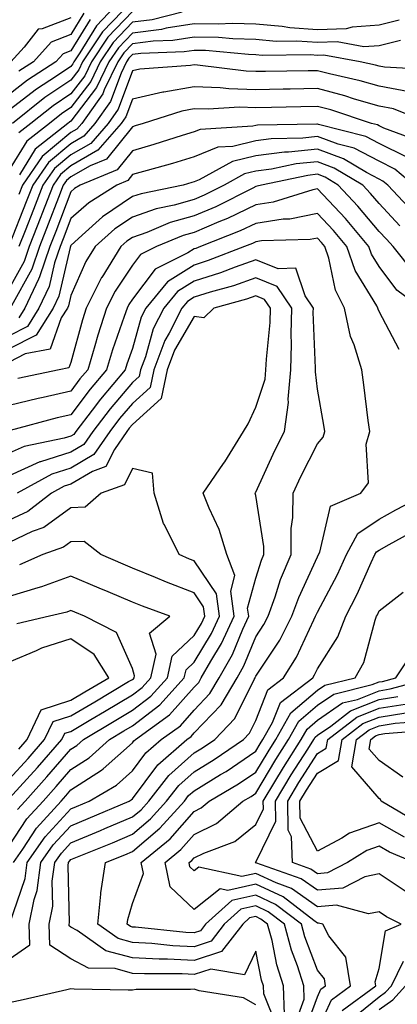
# Model space of a CAD drawing. Units: inches. Extents: x 1026563 to 1029203, y 7221338 to 7223978.
# Drawn here: x 1026800 to 1026861, y 7221689 to 7221849 of the extents above; entities that cross this region are included whole.
import ezdxf

# ---------------------------------------------------------------- set-up
doc = ezdxf.new("R2010")
doc.units = ezdxf.units.IN
doc.header["$MEASUREMENT"] = 0
doc.layers.add('Contour_10267221', color=7, linetype='Continuous', true_color=0x8878de)

msp = doc.modelspace()

# ---------------------------------------------------------------- linework, layer by layer
at = {"layer": 'Contour_10267221'}
for points in [[(1026816.16, 7221851.92, 2980), (1026812.23, 7221847.74, 2980), (1026809.53, 7221843.4, 2980), (1026808.54, 7221841.92, 2980), (1026808.38, 7221841.59, 2980), (1026808.05, 7221841.16, 2980), (1026805.73, 7221839.6, 2980), (1026802.48, 7221837.49, 2980), (1026798.05, 7221834.05, 2980)], [(1026818.05, 7221851.82, 2981), (1026813.21, 7221846.76, 2981), (1026809.96, 7221841.92, 2981), (1026809.34, 7221840.63, 2981), (1026808.05, 7221838.93, 2981), (1026803.85, 7221836.12, 2981), (1026798.56, 7221831.92, 2981)], [(1026826.1, 7221849.97, 2983), (1026821.23, 7221848.74, 2983), (1026818.05, 7221848.35, 2983), (1026814.92, 7221845.05, 2983), (1026812.82, 7221841.92, 2983), (1026811.27, 7221838.7, 2983), (1026808.05, 7221834.5, 2983), (1026806.51, 7221833.46, 2983), (1026804.57, 7221831.92, 2983), (1026800.92, 7221829.05, 2983), (1026798.05, 7221824.36, 2983)], [(1026818.05, 7221850.08, 2982), (1026814.07, 7221845.9, 2982), (1026811.39, 7221841.92, 2982), (1026810.32, 7221839.65, 2982), (1026808.05, 7221836.72, 2982), (1026805.18, 7221834.79, 2982), (1026801.57, 7221831.92, 2982), (1026799.59, 7221830.38, 2982)], [(1026810.16, 7221849.81, 2978), (1026808.05, 7221846.37, 2978), (1026804.85, 7221845.12, 2978), (1026801.98, 7221841.92, 2978), (1026799.59, 7221840.38, 2978)], [(1026811.19, 7221848.78, 2979), (1026808.05, 7221843.7, 2979), (1026806.78, 7221843.19, 2979), (1026805.63, 7221841.92, 2979), (1026801.04, 7221838.93, 2979), (1026798.05, 7221836.61, 2979)], [(1026808.05, 7221849.07, 2977), (1026803.38, 7221847.25, 2977), (1026802.76, 7221847.21, 2977), (1026800.45, 7221844.32, 2977), (1026798.3, 7221841.92, 2977)], [(1026861.31, 7221848.66, 2984), (1026858.05, 7221847.86, 2984), (1026853.69, 7221847.56, 2984), (1026852.7, 7221847.27, 2984), (1026848.05, 7221847.1, 2984), (1026843.56, 7221847.43, 2984), (1026842.33, 7221847.64, 2984), (1026838.05, 7221848.03, 2984), (1026834.26, 7221848.13, 2984), (1026831.94, 7221848.03, 2984), (1026828.05, 7221848.11, 2984), (1026823.52, 7221847.39, 2984), (1026822.78, 7221847.19, 2984), (1026818.05, 7221846.59, 2984), (1026815.76, 7221844.21, 2984), (1026814.22, 7221841.92, 2984), (1026812.23, 7221837.74, 2984), (1026808.05, 7221832.27, 2984), (1026807.84, 7221832.13, 2984), (1026807.56, 7221831.92, 2984), (1026802.25, 7221827.72, 2984), (1026799.69, 7221823.56, 2984)], [(1026861.53, 7221845.4, 2985), (1026858.05, 7221844.52, 2985), (1026855.61, 7221844.36, 2985), (1026851.27, 7221845.14, 2985), (1026848.05, 7221845.03, 2985), (1026844.69, 7221845.28, 2985), (1026841.37, 7221845.24, 2985), (1026838.05, 7221845.55, 2985), (1026834.32, 7221845.65, 2985), (1026832, 7221845.87, 2985), (1026828.05, 7221845.94, 2985), (1026824.57, 7221845.4, 2985), (1026821.41, 7221845.28, 2985), (1026818.05, 7221844.85, 2985), (1026816.62, 7221843.35, 2985), (1026815.65, 7221841.92, 2985), (1026813.48, 7221837.35, 2985), (1026813.25, 7221836.72, 2985), (1026809.83, 7221831.92, 2985), (1026809.01, 7221830.96, 2985), (1026808.05, 7221830.42, 2985), (1026803.42, 7221826.55, 2985), (1026800.2, 7221821.92, 2985), (1026799.59, 7221820.38, 2985)], [(1026866.72, 7221840.59, 2986), (1026858.93, 7221841.04, 2986), (1026858.05, 7221841.22, 2986), (1026857.5, 7221841.37, 2986), (1026855, 7221841.92, 2986), (1026849.12, 7221842.99, 2986), (1026848.05, 7221842.96, 2986), (1026846.94, 7221843.03, 2986), (1026839.1, 7221842.97, 2986), (1026838.05, 7221843.07, 2986), (1026836.88, 7221843.09, 2986), (1026829.87, 7221843.74, 2986), (1026828.05, 7221843.78, 2986), (1026826.45, 7221843.52, 2986), (1026819.42, 7221843.29, 2986), (1026818.05, 7221843.11, 2986), (1026817.46, 7221842.51, 2986), (1026817.07, 7221841.92, 2986), (1026816.19, 7221840.06, 2986), (1026814.5, 7221835.47, 2986), (1026811.96, 7221831.92, 2986), (1026810.14, 7221829.83, 2986), (1026808.05, 7221828.62, 2986), (1026804.4, 7221825.57, 2986), (1026801.86, 7221821.92, 2986), (1026800.8, 7221819.17, 2986), (1026798.05, 7221812.15, 2986)], [(1026862.95, 7221837.02, 2987), (1026858.05, 7221837.97, 2987), (1026854.98, 7221838.85, 2987), (1026850.02, 7221839.95, 2987), (1026848.05, 7221840.47, 2987), (1026846.57, 7221840.44, 2987), (1026839.61, 7221840.36, 2987), (1026838.05, 7221840.34, 2987), (1026836.51, 7221840.38, 2987), (1026828.58, 7221841.39, 2987), (1026828.05, 7221841.41, 2987), (1026827.44, 7221841.31, 2987), (1026819.24, 7221840.73, 2987), (1026818.05, 7221840.46, 2987), (1026815.73, 7221834.24, 2987), (1026814.09, 7221831.92, 2987), (1026811.29, 7221828.68, 2987), (1026808.05, 7221826.84, 2987), (1026805.37, 7221824.6, 2987), (1026803.5, 7221821.92, 2987), (1026802, 7221817.97, 2987), (1026800.63, 7221814.5, 2987), (1026799.63, 7221811.92, 2987)], [(1026866.29, 7221831.92, 2988), (1026860.39, 7221834.26, 2988), (1026858.05, 7221834.73, 2988), (1026854.09, 7221835.88, 2988), (1026852.52, 7221836.39, 2988), (1026848.05, 7221837.56, 2988), (1026843.62, 7221837.49, 2988), (1026842.48, 7221837.49, 2988), (1026838.05, 7221837.39, 2988), (1026833.66, 7221837.53, 2988), (1026832.27, 7221837.7, 2988), (1026828.05, 7221837.86, 2988), (1026823.13, 7221837, 2988), (1026822.99, 7221836.98, 2988), (1026818.05, 7221835.88, 2988), (1026816.98, 7221832.99, 2988), (1026816.21, 7221831.92, 2988), (1026812.42, 7221827.55, 2988), (1026808.05, 7221825.05, 2988), (1026806.35, 7221823.62, 2988), (1026805.16, 7221821.92, 2988), (1026803.34, 7221817.21, 2988), (1026803.19, 7221816.78, 2988), (1026801.29, 7221811.92, 2988), (1026800.47, 7221809.5, 2988), (1026798.05, 7221805.1, 2988)], [(1026864.98, 7221828.85, 2989), (1026858.81, 7221831.16, 2989), (1026858.05, 7221831.53, 2989), (1026857.8, 7221831.67, 2989), (1026856.82, 7221831.92, 2989), (1026850.24, 7221834.11, 2989), (1026848.05, 7221834.67, 2989), (1026845.34, 7221834.63, 2989), (1026840.63, 7221834.5, 2989), (1026838.05, 7221834.46, 2989), (1026835.43, 7221834.54, 2989), (1026830.34, 7221834.21, 2989), (1026828.05, 7221834.28, 2989), (1026826.04, 7221833.93, 2989), (1026819.77, 7221831.92, 2989), (1026818.46, 7221831.51, 2989), (1026818.05, 7221831.39, 2989), (1026813.83, 7221826.14, 2989), (1026811.17, 7221825.05, 2989), (1026808.05, 7221823.25, 2989), (1026807.33, 7221822.64, 2989), (1026806.82, 7221821.92, 2989), (1026806.04, 7221819.91, 2989), (1026804.38, 7221815.59, 2989), (1026802.97, 7221811.92, 2989), (1026801.72, 7221808.25, 2989), (1026798.44, 7221802.31, 2989)], [(1026862.56, 7221826.43, 2990), (1026858.05, 7221828.66, 2990), (1026855.9, 7221829.77, 2990), (1026848.21, 7221831.76, 2990), (1026848.05, 7221831.82, 2990), (1026847.95, 7221831.82, 2990), (1026838.36, 7221831.61, 2990), (1026838.05, 7221831.57, 2990), (1026837.6, 7221831.47, 2990), (1026829.03, 7221830.94, 2990), (1026828.05, 7221830.55, 2990), (1026826.1, 7221829.97, 2990), (1026821.49, 7221828.48, 2990), (1026818.05, 7221827.49, 2990), (1026815.57, 7221824.4, 2990), (1026809.55, 7221821.92, 2990), (1026808.64, 7221821.33, 2990), (1026808.05, 7221820.81, 2990), (1026805.59, 7221814.38, 2990), (1026804.63, 7221811.92, 2990), (1026802.97, 7221807, 2990), (1026802.78, 7221806.65, 2990), (1026800.57, 7221801.92, 2990), (1026799.59, 7221800.38, 2990)], [(1026863.71, 7221821.92, 2991), (1026860.63, 7221824.5, 2991), (1026858.05, 7221825.77, 2991), (1026854.01, 7221827.88, 2991), (1026851.43, 7221828.54, 2991), (1026848.05, 7221829.79, 2991), (1026845.67, 7221829.54, 2991), (1026840.55, 7221829.42, 2991), (1026838.05, 7221829.11, 2991), (1026834.32, 7221828.19, 2991), (1026831.92, 7221828.05, 2991), (1026828.05, 7221826.49, 2991), (1026824.55, 7221825.42, 2991), (1026820.41, 7221824.28, 2991), (1026818.05, 7221823.6, 2991), (1026817.31, 7221822.66, 2991), (1026815.49, 7221821.92, 2991), (1026810.94, 7221819.03, 2991), (1026808.05, 7221816.47, 2991), (1026806.8, 7221813.17, 2991), (1026806.31, 7221811.92, 2991), (1026805.41, 7221809.28, 2991), (1026804.51, 7221805.46, 2991), (1026802.87, 7221801.92, 2991), (1026801, 7221798.97, 2991), (1026798.05, 7221797.45, 2991)], [(1026863.62, 7221817.49, 2992), (1026859.48, 7221821.92, 2992), (1026858.69, 7221822.56, 2992), (1026858.05, 7221822.88, 2992), (1026856.04, 7221823.93, 2992), (1026852.31, 7221826.18, 2992), (1026848.05, 7221827.74, 2992), (1026843.38, 7221827.25, 2992), (1026842.74, 7221827.23, 2992), (1026838.05, 7221826.65, 2992), (1026834.26, 7221825.71, 2992), (1026828.89, 7221822.76, 2992), (1026828.05, 7221822.43, 2992), (1026827.66, 7221822.31, 2992), (1026826.27, 7221821.92, 2992), (1026819.46, 7221820.51, 2992), (1026818.05, 7221820.03, 2992), (1026813.21, 7221816.76, 2992), (1026809.89, 7221813.76, 2992), (1026808.05, 7221812.12, 2992), (1026807.99, 7221811.98, 2992), (1026807.97, 7221811.92, 2992), (1026807.93, 7221811.8, 2992), (1026806.1, 7221803.87, 2992), (1026805.18, 7221801.92, 2992), (1026802.41, 7221797.56, 2992), (1026798.05, 7221795.3, 2992)], [(1026861.43, 7221815.3, 2993), (1026858.05, 7221818.91, 2993), (1026856.68, 7221820.55, 2993), (1026855.41, 7221821.92, 2993), (1026850.8, 7221824.67, 2993), (1026848.05, 7221825.69, 2993), (1026844.63, 7221825.34, 2993), (1026840.63, 7221824.5, 2993), (1026838.05, 7221824.17, 2993), (1026836.23, 7221823.74, 2993), (1026832.95, 7221821.92, 2993), (1026829.69, 7221820.28, 2993), (1026828.05, 7221819.58, 2993), (1026824.79, 7221818.66, 2993), (1026821.9, 7221818.07, 2993), (1026818.05, 7221816.72, 2993), (1026815.18, 7221814.79, 2993), (1026812.01, 7221811.92, 2993), (1026810.49, 7221809.48, 2993), (1026808.05, 7221803.97, 2993), (1026807.66, 7221802.31, 2993), (1026807.48, 7221801.92, 2993), (1026806.49, 7221800.36, 2993), (1026804.71, 7221795.26, 2993), (1026800.63, 7221794.5, 2993), (1026798.05, 7221793.15, 2993)], [(1026863.77, 7221807.64, 2994), (1026860.34, 7221811.92, 2994), (1026859.24, 7221813.11, 2994), (1026858.05, 7221814.38, 2994), (1026854.63, 7221818.5, 2994), (1026851.43, 7221821.92, 2994), (1026849.32, 7221823.19, 2994), (1026848.05, 7221823.66, 2994), (1026846.49, 7221823.48, 2994), (1026838.97, 7221821.92, 2994), (1026838.26, 7221821.71, 2994), (1026838.05, 7221821.67, 2994), (1026837.56, 7221821.43, 2994), (1026831.57, 7221818.4, 2994), (1026828.05, 7221816.9, 2994), (1026824.16, 7221815.81, 2994), (1026820.35, 7221814.22, 2994), (1026818.05, 7221813.42, 2994), (1026817.15, 7221812.82, 2994), (1026816.17, 7221811.92, 2994), (1026813.05, 7221806.92, 2994), (1026813.03, 7221806.9, 2994), (1026810.55, 7221801.92, 2994), (1026809.92, 7221800.05, 2994), (1026808.05, 7221793.09, 2994), (1026807.74, 7221792.23, 2994), (1026806.14, 7221791.92, 2994), (1026799.44, 7221790.53, 2994)], [(1026864.91, 7221801.92, 2995), (1026860.96, 7221804.83, 2995), (1026858.05, 7221808.7, 2995), (1026856.84, 7221810.71, 2995), (1026856.41, 7221811.92, 2995), (1026852.6, 7221816.47, 2995), (1026848.05, 7221821.31, 2995), (1026847.29, 7221821.16, 2995), (1026840.86, 7221819.11, 2995), (1026838.05, 7221818.68, 2995), (1026833.48, 7221816.49, 2995), (1026832.05, 7221815.92, 2995), (1026828.05, 7221814.21, 2995), (1026826.25, 7221813.72, 2995), (1026821.94, 7221811.92, 2995), (1026819.34, 7221810.63, 2995), (1026818.05, 7221808.91, 2995), (1026815.26, 7221804.71, 2995), (1026813.85, 7221801.92, 2995), (1026812.42, 7221797.55, 2995), (1026811.96, 7221795.83, 2995), (1026810.78, 7221791.92, 2995), (1026809.53, 7221790.44, 2995), (1026808.05, 7221788.46, 2995), (1026803.56, 7221787.43, 2995), (1026802.72, 7221787.25, 2995), (1026798.05, 7221786.12, 2995)], [(1026861.33, 7221795.2, 2996), (1026858.05, 7221801.41, 2996), (1026857.89, 7221801.76, 2996), (1026857.87, 7221801.92, 2996), (1026857.68, 7221802.29, 2996), (1026854.16, 7221808.03, 2996), (1026852.85, 7221811.92, 2996), (1026850.67, 7221814.54, 2996), (1026848.05, 7221817.31, 2996), (1026843.58, 7221816.39, 2996), (1026842.48, 7221816.35, 2996), (1026838.05, 7221815.69, 2996), (1026835.51, 7221814.46, 2996), (1026829.07, 7221811.92, 2996), (1026828.34, 7221811.63, 2996), (1026828.05, 7221811.55, 2996), (1026827.03, 7221810.9, 2996), (1026821.72, 7221808.25, 2996), (1026818.05, 7221803.4, 2996), (1026817.46, 7221802.51, 2996), (1026817.17, 7221801.92, 2996), (1026816.72, 7221800.59, 2996), (1026814.81, 7221795.16, 2996), (1026813.83, 7221791.92, 2996), (1026811.17, 7221788.8, 2996), (1026808.05, 7221784.63, 2996), (1026805.84, 7221784.13, 2996), (1026798.21, 7221782.08, 2996)], [(1026841.49, 7221685.36, 2997), (1026839.34, 7221690.63, 2997), (1026839.3, 7221691.92, 2997), (1026838.99, 7221692.86, 2997), (1026838.05, 7221697.53, 2997), (1026836.25, 7221693.72, 2997), (1026830.78, 7221694.65, 2997), (1026828.05, 7221693.78, 2997), (1026826.1, 7221693.87, 2997), (1026819.98, 7221693.85, 2997), (1026818.05, 7221693.95, 2997), (1026815.26, 7221694.71, 2997), (1026810.9, 7221694.77, 2997), (1026808.05, 7221696.33, 2997), (1026804.63, 7221698.5, 2997), (1026804.53, 7221701.92, 2997), (1026805.1, 7221704.87, 2997), (1026805.02, 7221708.89, 2997), (1026805.43, 7221711.92, 2997), (1026806.51, 7221713.46, 2997), (1026808.05, 7221715.16, 2997), (1026812.84, 7221717.13, 2997), (1026813.58, 7221717.45, 2997), (1026818.05, 7221719.34, 2997), (1026819.46, 7221720.51, 2997), (1026820.71, 7221721.92, 2997), (1026823.93, 7221726.04, 2997), (1026828.05, 7221729.73, 2997), (1026829.42, 7221730.55, 2997), (1026831.39, 7221731.92, 2997), (1026834.63, 7221735.34, 2997), (1026837.78, 7221741.65, 2997), (1026837.93, 7221741.92, 2997), (1026837.97, 7221742, 2997), (1026838.05, 7221742.17, 2997), (1026841.94, 7221748.03, 2997), (1026843.91, 7221751.92, 2997), (1026845.02, 7221754.95, 2997), (1026848.05, 7221761.57, 2997), (1026848.23, 7221761.92, 2997), (1026848.44, 7221762.31, 2997), (1026850.2, 7221769.77, 2997), (1026855.12, 7221771.92, 2997), (1026856.37, 7221773.6, 2997), (1026855.98, 7221779.85, 2997), (1026856.55, 7221781.92, 2997), (1026856.29, 7221783.68, 2997), (1026855.61, 7221789.48, 2997), (1026855.24, 7221791.92, 2997), (1026854.01, 7221795.96, 2997), (1026853.44, 7221797.31, 2997), (1026852.46, 7221801.92, 2997), (1026850.98, 7221804.85, 2997), (1026849.92, 7221810.05, 2997), (1026849.28, 7221811.92, 2997), (1026848.71, 7221812.58, 2997), (1026848.05, 7221813.31, 2997), (1026846.9, 7221813.07, 2997), (1026838.97, 7221812.84, 2997), (1026838.05, 7221812.68, 2997), (1026837.52, 7221812.45, 2997), (1026836.21, 7221811.92, 2997), (1026830.32, 7221809.65, 2997), (1026828.05, 7221808.93, 2997), (1026823.75, 7221806.22, 2997), (1026820.2, 7221801.92, 2997), (1026819.48, 7221800.49, 2997), (1026818.05, 7221795.4, 2997), (1026817.13, 7221792.84, 2997), (1026816.86, 7221791.92, 2997), (1026812.84, 7221787.13, 2997), (1026811.51, 7221785.38, 2997), (1026808.85, 7221781.92, 2997), (1026808.54, 7221781.43, 2997), (1026808.05, 7221781.16, 2997), (1026806.94, 7221780.81, 2997), (1026800.49, 7221779.48, 2997), (1026798.05, 7221778.38, 2997)], [(1026798.05, 7221696.26, 2998), (1026801.39, 7221698.58, 2998), (1026801.29, 7221701.92, 2998), (1026802.09, 7221705.96, 2998), (1026802.58, 7221707.39, 2998), (1026803.19, 7221711.92, 2998), (1026805.18, 7221714.79, 2998), (1026808.05, 7221717.9, 2998), (1026810.88, 7221719.09, 2998), (1026817.52, 7221721.92, 2998), (1026817.85, 7221722.12, 2998), (1026818.05, 7221722.29, 2998), (1026822.17, 7221727.8, 2998), (1026826.88, 7221731.92, 2998), (1026827.56, 7221732.41, 2998), (1026828.05, 7221732.97, 2998), (1026832.44, 7221737.53, 2998), (1026835.04, 7221741.92, 2998), (1026836.12, 7221743.85, 2998), (1026838.05, 7221748.58, 2998), (1026839.38, 7221750.59, 2998), (1026840.06, 7221751.92, 2998), (1026841.19, 7221755.06, 2998), (1026842.09, 7221757.88, 2998), (1026843.79, 7221761.92, 2998), (1026843.79, 7221766.18, 2998), (1026844.09, 7221767.96, 2998), (1026844.1, 7221771.92, 2998), (1026845.37, 7221774.6, 2998), (1026848.05, 7221779.91, 2998), (1026848.99, 7221780.98, 2998), (1026849.24, 7221781.92, 2998), (1026849.09, 7221782.96, 2998), (1026848.05, 7221788.76, 2998), (1026847.72, 7221791.59, 2998), (1026847.76, 7221791.92, 2998), (1026847.76, 7221792.21, 2998), (1026847.39, 7221801.26, 2998), (1026847.41, 7221801.92, 2998), (1026846.06, 7221803.91, 2998), (1026844.53, 7221808.4, 2998), (1026841.68, 7221808.29, 2998), (1026838.05, 7221809.75, 2998), (1026834.71, 7221808.58, 2998), (1026832.31, 7221807.66, 2998), (1026828.05, 7221806.31, 2998), (1026825.35, 7221804.62, 2998), (1026823.13, 7221801.92, 2998), (1026821.41, 7221798.56, 2998), (1026820.14, 7221794.01, 2998), (1026819.36, 7221791.92, 2998), (1026819.12, 7221790.85, 2998), (1026818.05, 7221789.85, 2998), (1026814.4, 7221785.57, 2998), (1026811.62, 7221781.92, 2998), (1026810.16, 7221779.81, 2998), (1026808.05, 7221778.56, 2998), (1026803.13, 7221777, 2998), (1026803.01, 7221776.96, 2998), (1026798.05, 7221774.73, 2998)], [(1026798.07, 7221701.94, 2999), (1026800.61, 7221709.36, 2999), (1026800.96, 7221711.92, 2999), (1026803.87, 7221716.1, 2999), (1026808.05, 7221720.65, 2999), (1026808.95, 7221721.02, 2999), (1026811.04, 7221721.92, 2999), (1026815.45, 7221724.52, 2999), (1026818.05, 7221726.84, 2999), (1026820.22, 7221729.75, 2999), (1026822.7, 7221731.92, 2999), (1026825.82, 7221734.15, 2999), (1026828.05, 7221736.69, 2999), (1026830.61, 7221739.36, 2999), (1026832.13, 7221741.92, 2999), (1026834.26, 7221745.71, 2999), (1026835.94, 7221749.81, 2999), (1026836.92, 7221751.92, 2999), (1026836.72, 7221753.25, 2999), (1026838.05, 7221758.09, 2999), (1026838.97, 7221761, 2999), (1026839.36, 7221761.92, 2999), (1026839.36, 7221763.23, 2999), (1026838.05, 7221771.53, 2999), (1026837.95, 7221771.92, 2999), (1026837.99, 7221771.98, 2999), (1026838.05, 7221772.08, 2999), (1026841.16, 7221778.81, 2999), (1026842.7, 7221781.92, 2999), (1026843.36, 7221786.61, 2999), (1026843.3, 7221787.17, 2999), (1026843.73, 7221791.92, 2999), (1026843.87, 7221796.1, 2999), (1026843.81, 7221797.68, 2999), (1026843.93, 7221801.92, 2999), (1026841.55, 7221805.42, 2999), (1026838.05, 7221806.84, 2999), (1026834.42, 7221805.55, 2999), (1026830.65, 7221804.52, 2999), (1026828.05, 7221803.7, 2999), (1026826.96, 7221803.01, 2999), (1026826.06, 7221801.92, 2999), (1026823.99, 7221797.86, 2999), (1026823.3, 7221796.67, 2999), (1026821.53, 7221791.92, 2999), (1026820.9, 7221789.07, 2999), (1026818.05, 7221786.45, 2999), (1026815.96, 7221784.01, 2999), (1026814.38, 7221781.92, 2999), (1026811.8, 7221778.17, 2999), (1026808.05, 7221775.98, 2999), (1026804.98, 7221774.99, 2999), (1026799.32, 7221771.92, 2999)], [(1026798.73, 7221711.92, 3000), (1026800.26, 7221714.13, 3000), (1026802.46, 7221717.51, 3000), (1026806.47, 7221721.92, 3000), (1026807.21, 7221722.76, 3000), (1026808.05, 7221723.72, 3000), (1026813.03, 7221726.94, 3000), (1026813.28, 7221727.15, 3000), (1026818.05, 7221731.39, 3000), (1026818.28, 7221731.69, 3000), (1026818.54, 7221731.92, 3000), (1026824.07, 7221735.9, 3000), (1026828.05, 7221740.42, 3000), (1026828.79, 7221741.18, 3000), (1026829.22, 7221741.92, 3000), (1026830.75, 7221744.62, 3000), (1026832.48, 7221747.49, 3000), (1026834.53, 7221751.92, 3000), (1026833.99, 7221755.98, 3000), (1026834.67, 7221758.54, 3000), (1026833.38, 7221761.92, 3000), (1026832.11, 7221765.98, 3000), (1026830.49, 7221769.48, 3000), (1026829.53, 7221771.92, 3000), (1026832.82, 7221776.69, 3000), (1026833.01, 7221776.96, 3000), (1026836.04, 7221781.92, 3000), (1026836.8, 7221783.17, 3000), (1026838.05, 7221785.88, 3000), (1026839.57, 7221790.4, 3000), (1026839.71, 7221791.92, 3000), (1026839.77, 7221793.64, 3000), (1026840.37, 7221799.6, 3000), (1026840.45, 7221801.92, 3000), (1026839.48, 7221803.35, 3000), (1026838.05, 7221803.93, 3000), (1026836.57, 7221803.4, 3000), (1026831.23, 7221801.92, 3000), (1026829.63, 7221800.34, 3000), (1026828.05, 7221800.55, 3000), (1026824.87, 7221795.1, 3000), (1026823.67, 7221791.92, 3000), (1026822.68, 7221787.29, 3000), (1026818.05, 7221783.05, 3000), (1026817.52, 7221782.45, 3000), (1026817.13, 7221781.92, 3000), (1026815.14, 7221779.01, 3000), (1026813.75, 7221776.22, 3000), (1026811.57, 7221775.44, 3000), (1026808.05, 7221773.38, 3000), (1026806.94, 7221773.03, 3000), (1026804.89, 7221771.92, 3000), (1026801.06, 7221768.91, 3000), (1026798.05, 7221767.49, 3000)], [(1026798.05, 7221714.63, 3001), (1026800.92, 7221719.05, 3001), (1026803.54, 7221721.92, 3001), (1026805.69, 7221724.28, 3001), (1026808.05, 7221727.02, 3001), (1026811.02, 7221728.95, 3001), (1026814.32, 7221731.92, 3001), (1026816.66, 7221733.31, 3001), (1026818.05, 7221734.13, 3001), (1026822.46, 7221737.51, 3001), (1026826.45, 7221741.92, 3001), (1026826.74, 7221743.23, 3001), (1026828.05, 7221744.48, 3001), (1026830.86, 7221749.11, 3001), (1026832.15, 7221751.92, 3001), (1026831.66, 7221755.53, 3001), (1026828.05, 7221760.9, 3001), (1026827.31, 7221761.18, 3001), (1026825.61, 7221761.92, 3001), (1026823.23, 7221766.74, 3001), (1026823.09, 7221766.96, 3001), (1026821.55, 7221771.92, 3001), (1026821.27, 7221775.14, 3001), (1026818.05, 7221775.9, 3001), (1026816.74, 7221773.23, 3001), (1026812.99, 7221771.92, 3001), (1026810.37, 7221769.6, 3001), (1026808.05, 7221769.54, 3001), (1026803.64, 7221766.33, 3001), (1026801.78, 7221765.65, 3001), (1026798.05, 7221763.87, 3001)], [(1026842.72, 7221687.25, 2996), (1026842.56, 7221691.92, 2996), (1026841.47, 7221695.34, 2996), (1026840.69, 7221699.28, 2996), (1026839.98, 7221701.92, 2996), (1026838.89, 7221702.76, 2996), (1026838.05, 7221703.15, 2996), (1026837.03, 7221702.94, 2996), (1026835.94, 7221701.92, 2996), (1026832.5, 7221697.47, 2996), (1026828.05, 7221696.02, 2996), (1026823.73, 7221696.24, 2996), (1026822.37, 7221696.24, 2996), (1026818.05, 7221696.47, 2996), (1026813.75, 7221697.62, 2996), (1026809.05, 7221700.92, 2996), (1026808.05, 7221701.47, 2996), (1026807.78, 7221701.65, 2996), (1026807.76, 7221701.92, 2996), (1026807.82, 7221702.15, 2996), (1026807.6, 7221711.47, 2996), (1026807.66, 7221711.92, 2996), (1026807.82, 7221712.15, 2996), (1026808.05, 7221712.41, 2996), (1026808.87, 7221712.74, 2996), (1026814.81, 7221715.16, 2996), (1026818.05, 7221716.53, 2996), (1026820.96, 7221719.01, 2996), (1026823.58, 7221721.92, 2996), (1026825.55, 7221724.42, 2996), (1026828.05, 7221726.67, 2996), (1026831.31, 7221728.66, 2996), (1026836.06, 7221731.92, 2996), (1026837.03, 7221732.94, 2996), (1026838.05, 7221734.99, 2996), (1026840.02, 7221739.95, 2996), (1026842.58, 7221741.92, 2996), (1026844.67, 7221745.3, 2996), (1026847.46, 7221751.33, 2996), (1026847.76, 7221751.92, 2996), (1026847.84, 7221752.13, 2996), (1026848.05, 7221752.6, 2996), (1026851.29, 7221758.68, 2996), (1026852.8, 7221761.92, 2996), (1026854.61, 7221765.36, 2996), (1026858.05, 7221767.66, 2996), (1026860.8, 7221769.17, 2996), (1026865.98, 7221771.92, 2996)], [(1026844.38, 7221685.59, 2995), (1026845.9, 7221689.77, 2995), (1026845.84, 7221691.92, 2995), (1026844.81, 7221695.16, 2995), (1026843.85, 7221697.72, 2995), (1026842.74, 7221701.92, 2995), (1026840.08, 7221703.95, 2995), (1026838.05, 7221704.91, 2995), (1026835.61, 7221704.36, 2995), (1026832.91, 7221701.92, 2995), (1026830.8, 7221699.17, 2995), (1026828.05, 7221698.27, 2995), (1026824.57, 7221698.44, 2995), (1026821.17, 7221698.8, 2995), (1026818.05, 7221698.97, 2995), (1026815.73, 7221699.6, 2995), (1026812.41, 7221701.92, 2995), (1026812.93, 7221706.8, 2995), (1026812.93, 7221707.04, 2995), (1026813.69, 7221711.92, 2995), (1026816.78, 7221713.19, 2995), (1026818.05, 7221713.72, 2995), (1026822.48, 7221717.49, 2995), (1026826.47, 7221721.92, 2995), (1026827.15, 7221722.82, 2995), (1026828.05, 7221723.6, 2995), (1026832.35, 7221726.22, 2995), (1026833.23, 7221726.74, 2995), (1026838.05, 7221729.99, 2995), (1026838.77, 7221731.2, 2995), (1026839.22, 7221731.92, 2995), (1026840.78, 7221734.65, 2995), (1026842.07, 7221737.9, 2995), (1026847.29, 7221741.92, 2995), (1026847.58, 7221742.39, 2995), (1026848.05, 7221743.4, 2995), (1026851.39, 7221748.58, 2995), (1026852.66, 7221751.92, 2995), (1026854.48, 7221755.49, 2995), (1026856.78, 7221760.65, 2995), (1026857.39, 7221761.92, 2995), (1026857.62, 7221762.35, 2995), (1026858.05, 7221762.66, 2995), (1026859.69, 7221763.56, 2995), (1026864.01, 7221765.96, 2995)], [(1026799.4, 7221720.57, 3002), (1026800.61, 7221721.92, 3002), (1026804.14, 7221725.83, 3002), (1026808.05, 7221730.34, 3002), (1026809.01, 7221730.96, 3002), (1026810.08, 7221731.92, 3002), (1026815.08, 7221734.89, 3002), (1026818.05, 7221736.65, 3002), (1026821.04, 7221738.93, 3002), (1026823.73, 7221741.92, 3002), (1026824.51, 7221745.46, 3002), (1026828.05, 7221748.78, 3002), (1026829.24, 7221750.73, 3002), (1026829.79, 7221751.92, 3002), (1026829.57, 7221753.44, 3002), (1026828.05, 7221755.71, 3002), (1026823.56, 7221757.43, 3002), (1026821.76, 7221758.21, 3002), (1026818.05, 7221759.73, 3002), (1026816.51, 7221760.38, 3002), (1026812.93, 7221761.92, 3002), (1026810.2, 7221764.07, 3002), (1026808.05, 7221764.01, 3002), (1026806.84, 7221763.13, 3002), (1026803.52, 7221761.92, 3002), (1026799.69, 7221760.28, 3002)], [(1026798.05, 7221722.31, 3003), (1026802.62, 7221727.35, 3003), (1026806.59, 7221731.92, 3003), (1026807.05, 7221732.92, 3003), (1026808.05, 7221733.23, 3003), (1026811.27, 7221735.14, 3003), (1026813.5, 7221736.47, 3003), (1026818.05, 7221739.15, 3003), (1026819.61, 7221740.36, 3003), (1026821.04, 7221741.92, 3003), (1026821.88, 7221745.75, 3003), (1026820.8, 7221749.17, 3003), (1026824.09, 7221751.92, 3003), (1026819.67, 7221753.54, 3003), (1026818.05, 7221754.21, 3003), (1026814.1, 7221755.87, 3003), (1026812.62, 7221756.49, 3003), (1026808.05, 7221758.44, 3003), (1026803.28, 7221756.69, 3003), (1026802.68, 7221756.55, 3003), (1026798.05, 7221755.14, 3003)], [(1026845.84, 7221684.13, 2994), (1026848.05, 7221690.14, 2994), (1026848.6, 7221691.37, 2994), (1026849.36, 7221691.92, 2994), (1026849.18, 7221693.05, 2994), (1026848.05, 7221694.48, 2994), (1026846.02, 7221699.89, 2994), (1026845.47, 7221701.92, 2994), (1026841.27, 7221705.14, 2994), (1026838.05, 7221706.65, 2994), (1026834.18, 7221705.79, 2994), (1026829.91, 7221701.92, 2994), (1026829.1, 7221700.87, 2994), (1026828.05, 7221700.53, 2994), (1026826.72, 7221700.59, 2994), (1026818.52, 7221701.45, 2994), (1026818.05, 7221701.47, 2994), (1026817.7, 7221701.57, 2994), (1026817.19, 7221701.92, 2994), (1026817.27, 7221702.7, 2994), (1026818.05, 7221705.26, 2994), (1026819.83, 7221710.14, 2994), (1026819.46, 7221711.92, 2994), (1026824.16, 7221715.81, 2994), (1026828.05, 7221720.24, 2994), (1026829.18, 7221720.79, 2994), (1026830.51, 7221721.92, 2994), (1026835.26, 7221724.71, 2994), (1026838.05, 7221726.59, 2994), (1026840.04, 7221729.93, 2994), (1026841.29, 7221731.92, 2994), (1026843.73, 7221736.24, 2994), (1026848.05, 7221739.89, 2994), (1026849.26, 7221740.71, 2994), (1026854.18, 7221741.92, 2994), (1026855.57, 7221744.4, 2994), (1026857.41, 7221751.28, 2994), (1026857.66, 7221751.92, 2994), (1026857.8, 7221752.17, 2994), (1026858.05, 7221752.78, 2994), (1026861.98, 7221755.85, 2994)], [(1026798.05, 7221725.47, 3004), (1026801.12, 7221728.85, 3004), (1026803.77, 7221731.92, 3004), (1026805.16, 7221734.81, 3004), (1026808.05, 7221735.75, 3004), (1026811.92, 7221738.05, 3004), (1026817.42, 7221741.3, 3004), (1026818.05, 7221741.67, 3004), (1026818.21, 7221741.76, 3004), (1026818.32, 7221741.92, 3004), (1026818.4, 7221742.27, 3004), (1026818.05, 7221743.42, 3004), (1026815.43, 7221749.3, 3004), (1026810.24, 7221751.92, 3004), (1026808.69, 7221752.56, 3004), (1026808.05, 7221752.84, 3004), (1026807.39, 7221752.58, 3004), (1026804.59, 7221751.92, 3004), (1026799.3, 7221750.67, 3004)], [(1026799.61, 7221730.36, 3005), (1026800.96, 7221731.92, 3005), (1026803.25, 7221736.72, 3005), (1026808.05, 7221738.27, 3005), (1026810.34, 7221739.63, 3005), (1026814.22, 7221741.92, 3005), (1026811.82, 7221745.69, 3005), (1026808.05, 7221748.25, 3005), (1026803.26, 7221746.71, 3005), (1026802.41, 7221746.28, 3005), (1026798.05, 7221744.44, 3005)], [(1026848.05, 7221684.65, 2993), (1026850.34, 7221689.63, 2993), (1026853.44, 7221691.92, 2993), (1026852.68, 7221696.55, 2993), (1026849.92, 7221700.05, 2993), (1026848.91, 7221701.92, 2993), (1026848.23, 7221702.1, 2993), (1026848.05, 7221702.1, 2993), (1026847.46, 7221702.51, 2993), (1026842.48, 7221706.35, 2993), (1026838.05, 7221708.4, 2993), (1026833.54, 7221707.41, 2993), (1026832.29, 7221707.68, 2993), (1026828.05, 7221704.32, 2993), (1026824.14, 7221708.01, 2993), (1026823.34, 7221711.92, 2993), (1026825.92, 7221714.05, 2993), (1026828.05, 7221716.47, 2993), (1026831.7, 7221718.27, 2993), (1026835.98, 7221721.92, 2993), (1026837.29, 7221722.68, 2993), (1026838.05, 7221723.21, 2993), (1026841.31, 7221728.66, 2993), (1026843.34, 7221731.92, 2993), (1026845.06, 7221734.91, 2993), (1026848.05, 7221737.47, 2993), (1026850.71, 7221739.26, 2993), (1026856.94, 7221740.81, 2993), (1026858.05, 7221741.26, 2993), (1026858.64, 7221741.33, 2993), (1026860.78, 7221741.92, 2993), (1026863.69, 7221746.28, 2993)], [(1026852.05, 7221687.92, 2992), (1026857.52, 7221691.92, 2992), (1026857.42, 7221692.55, 2992), (1026858.05, 7221694.75, 2992), (1026859.1, 7221700.87, 2992), (1026861.64, 7221701.92, 2992), (1026859.26, 7221703.13, 2992), (1026858.05, 7221703.93, 2992), (1026856.37, 7221703.6, 2992), (1026851.16, 7221705.03, 2992), (1026848.05, 7221704.77, 2992), (1026843.87, 7221707.74, 2992), (1026841.35, 7221708.62, 2992), (1026838.05, 7221710.16, 2992), (1026835.78, 7221709.65, 2992), (1026828.79, 7221711.18, 2992), (1026828.05, 7221710.59, 2992), (1026827.37, 7221711.24, 2992), (1026827.23, 7221711.92, 2992), (1026827.68, 7221712.29, 2992), (1026828.05, 7221712.7, 2992), (1026829.61, 7221713.48, 2992), (1026834.63, 7221715.34, 2992), (1026838.05, 7221718.11, 2992), (1026839.3, 7221720.67, 2992), (1026839.28, 7221721.92, 2992), (1026841.16, 7221725.03, 2992), (1026842.58, 7221727.39, 2992), (1026845.41, 7221731.92, 2992), (1026846.37, 7221733.6, 2992), (1026848.05, 7221735.03, 2992), (1026852.13, 7221737.84, 2992), (1026854.55, 7221738.42, 2992), (1026858.05, 7221739.83, 2992), (1026859.85, 7221740.12, 2992), (1026866.59, 7221741.92, 2992)], [(1026862.97, 7221706.84, 2991), (1026858.05, 7221710.08, 2991), (1026855.75, 7221709.62, 2991), (1026852.17, 7221707.8, 2991), (1026848.05, 7221707.45, 2991), (1026845.43, 7221709.3, 2991), (1026838.07, 7221711.9, 2991), (1026838.03, 7221711.9, 2991), (1026837.95, 7221711.92, 2991), (1026838.03, 7221711.94, 2991), (1026838.05, 7221711.98, 2991), (1026841.31, 7221718.66, 2991), (1026841.27, 7221721.92, 2991), (1026843.81, 7221726.16, 2991), (1026846.49, 7221730.36, 2991), (1026847.46, 7221731.92, 2991), (1026847.68, 7221732.29, 2991), (1026848.05, 7221732.6, 2991), (1026850.22, 7221734.09, 2991), (1026853.42, 7221736.55, 2991), (1026858.05, 7221738.4, 2991), (1026861.08, 7221738.89, 2991)], [(1026863.77, 7221711.92, 2990), (1026859.75, 7221713.62, 2990), (1026858.05, 7221714.58, 2990), (1026856.1, 7221713.87, 2990), (1026852.95, 7221711.92, 2990), (1026849.71, 7221710.26, 2990), (1026848.05, 7221710.12, 2990), (1026847, 7221710.87, 2990), (1026844.01, 7221711.92, 2990), (1026843.85, 7221716.12, 2990), (1026843.3, 7221717.17, 2990), (1026843.25, 7221721.92, 2990), (1026845.06, 7221724.91, 2990), (1026848.05, 7221729.63, 2990), (1026849.48, 7221730.49, 2990), (1026849.73, 7221731.92, 2990), (1026854.44, 7221735.53, 2990), (1026858.05, 7221736.98, 2990), (1026862.31, 7221737.66, 2990)], [(1026862.17, 7221716.04, 2989), (1026858.05, 7221718.37, 2989), (1026853.28, 7221716.69, 2989), (1026852.01, 7221715.88, 2989), (1026848.05, 7221713.78, 2989), (1026845.26, 7221719.13, 2989), (1026845.22, 7221721.92, 2989), (1026846.29, 7221723.68, 2989), (1026848.05, 7221726.45, 2989), (1026851.47, 7221728.5, 2989), (1026852.07, 7221731.92, 2989), (1026855.45, 7221734.52, 2989), (1026858.05, 7221735.55, 2989), (1026862.39, 7221736.26, 2989)], [(1026864.44, 7221718.31, 2988), (1026858.42, 7221721.92, 2988), (1026858.28, 7221722.15, 2988), (1026858.05, 7221722.31, 2988), (1026853.62, 7221727.49, 2988), (1026854.42, 7221731.92, 2988), (1026856.47, 7221733.5, 2988), (1026858.05, 7221734.13, 2988), (1026860.69, 7221734.56, 2988), (1026865.06, 7221734.91, 2988)], [(1026861.92, 7221725.79, 2987), (1026858.05, 7221728.48, 2987), (1026856.47, 7221730.34, 2987), (1026856.74, 7221731.92, 2987), (1026857.48, 7221732.49, 2987), (1026858.05, 7221732.72, 2987), (1026858.99, 7221732.86, 2987), (1026866.51, 7221733.46, 2987)], [(1026853.52, 7221686.45, 2991), (1026858.05, 7221690.14, 2991), (1026859.1, 7221690.87, 2991), (1026860.06, 7221691.92, 2991), (1026862.05, 7221695.92, 2991)], [(1026838.05, 7221688.85, 2998), (1026836.08, 7221689.95, 2998), (1026828.85, 7221691.12, 2998), (1026828.05, 7221691.39, 2998), (1026827.44, 7221691.31, 2998), (1026818.67, 7221691.3, 2998), (1026818.05, 7221691.22, 2998), (1026817.37, 7221691.24, 2998), (1026808.58, 7221691.39, 2998), (1026808.05, 7221691.41, 2998), (1026807.41, 7221691.28, 2998), (1026800.32, 7221689.65, 2998), (1026798.05, 7221689.15, 2998)], [(1026858.05, 7221688.09, 2990), (1026860.32, 7221689.65, 2990), (1026862.37, 7221691.92, 2990)]]:
    msp.add_polyline3d(points, dxfattribs=at)

doc.saveas('drawing.dxf')
